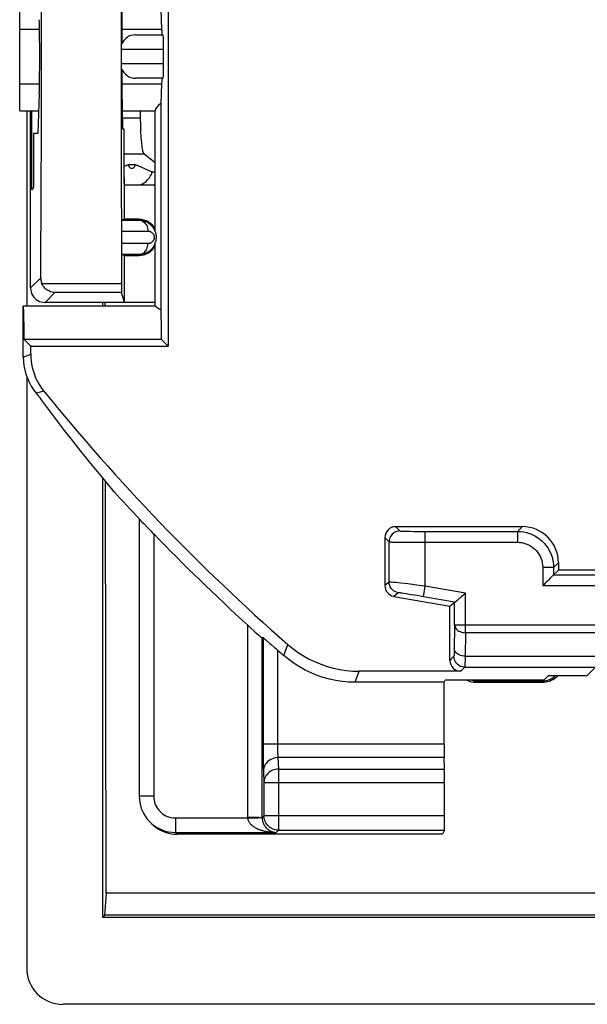
# Model space of a CAD drawing. Units: millimetres. Extents: x -27.9 to 16.9, y 61.9 to 114.6.
# Drawn here: x -27.9 to -20, y 61.9 to 75.5 of the extents above; entities that cross this region are included whole.
import ezdxf

# ---------------------------------------------------------------- set-up
doc = ezdxf.new("R2010")
doc.units = ezdxf.units.MM
doc.header["$LTSCALE"] = 16.335
doc.layers.get('0').update_dxf_attribs({"linetype": 'CONTINUOUS'})
for name, color, linetype in [('ASSI', 7, 'CONTINUOUS'), ('DRAFT', 7, 'CONTINUOUS'), ('RACCORDO', 7, 'CONTINUOUS')]:
    doc.layers.add(name, color=color, linetype=linetype)

msp = doc.modelspace()

# ---------------------------------------------------------------- linework, layer by layer
at = {"color": 7, "linetype": 'CONTINUOUS'}
for p, q in [((-26.716, 71.521), (-26.716, 71.571)), ((-26.716, 63.069), (-26.716, 69.142))]:
    msp.add_line(p, q, dxfattribs=at)
at = {"layer": 'ASSI', "color": 7, "linetype": 'CONTINUOUS'}
for p, q in [((-27.866, 74.595), (-27.866, 75.347)), ((-27.769, 74.221), (-27.769, 71.521)), ((-25.991, 72.546), (-25.991, 74.221)), ((-25.991, 71.521), (-25.991, 72.397)), ((-25.991, 71.521), (-27.816, 71.521)), ((-26.716, 71.521), (-26.716, 71.571)), ((-27.769, 70.549), (-27.769, 62.368)), ((-26.716, 63.069), (-26.716, 69.142)), ((-26.67, 63.403), (-26.695, 63.1)), ((15.738, 63.403), (-26.67, 63.403)), ((-26.695, 63.1), (-26.716, 63.069)), ((15.784, 63.069), (-26.716, 63.069)), ((15.763, 63.1), (-26.695, 63.1)), ((16.337, 61.868), (-27.269, 61.868))]:
    msp.add_line(p, q, dxfattribs=at)
msp.add_ellipse((-27.269, 62.368), major_axis=(0.354, 0.354), ratio=0.999315, start_param=2.356537, end_param=3.926648, dxfattribs=at)
at = {"layer": 'DRAFT', "color": 7, "linetype": 'CONTINUOUS'}
for p, q in [((-26.446, 75.973), (-26.452, 75.426)), ((-27.866, 75.347), (-27.866, 75.721)), ((-25.898, 75.347), (-25.911, 75.623)), ((-27.866, 74.222), (-27.866, 74.595)), ((-25.911, 74.32), (-25.898, 74.595)), ((-27.595, 74.462), (-27.616, 73.908)), ((-26.452, 74.516), (-26.446, 73.97)), ((-27.865, 74.221), (-27.604, 74.221)), ((-27.705, 74.221), (-27.705, 73.13)), ((-26.449, 74.221), (-25.991, 74.221)), ((-25.911, 71.47), (-25.911, 74.32)), ((-26.446, 73.97), (-26.428, 73.971)), ((-26.428, 73.971), (-26.428, 73.224)), ((-27.616, 73.908), (-27.677, 73.905)), ((-27.677, 73.905), (-27.677, 73.16)), ((-26.41, 73.455), (-26.428, 73.448)), ((-26.397, 73.461), (-26.41, 73.455)), ((-26.271, 73.476), (-26.361, 73.476)), ((-26.222, 73.455), (-26.239, 73.463)), ((-26.196, 73.444), (-26.222, 73.455)), ((-26.127, 73.413), (-26.196, 73.444)), ((-26.033, 73.371), (-26.127, 73.413)), ((-25.991, 73.371), (-26.033, 73.371)), ((-26.42, 73.294), (-26.428, 73.294)), ((-26.42, 73.294), (-26.42, 73.197)), ((-27.677, 73.16), (-27.705, 73.13)), ((-26.428, 73.224), (-26.42, 73.197)), ((-26.416, 72.721), (-26.416, 73.196)), ((-26.416, 73.196), (-25.991, 73.196)), ((-26.216, 72.721), (-26.416, 72.721)), ((-26.416, 71.571), (-26.416, 72.221)), ((-26.416, 72.221), (-26.216, 72.221)), ((-26.685, 71.521), (-26.685, 71.571)), ((-25.991, 71.571), (-26.416, 71.571)), ((-27.806, 71.261), (-27.808, 71.346)), ((-27.805, 71.165), (-27.806, 71.261)), ((-27.804, 71.059), (-27.805, 71.165)), ((-27.713, 70.968), (-27.804, 71.059)), ((-25.904, 71.059), (-27.804, 71.059)), ((-25.904, 71.059), (-25.813, 70.968)), ((-27.713, 70.968), (-25.813, 70.968)), ((-26.67, 63.403), (-26.681, 69.099)), ((-14.169, 67.871), (-20.416, 67.871)), ((-21.996, 66.321), (-21.982, 66.349)), ((-20.619, 66.349), (-21.982, 66.349)), ((-20.619, 66.349), (-20.553, 66.415)), ((-26.67, 63.403), (-26.695, 63.1)), ((-26.695, 63.1), (-26.716, 63.069)), ((15.784, 63.069), (-26.716, 63.069)), ((15.763, 63.1), (-26.695, 63.1))]:
    msp.add_line(p, q, dxfattribs=at)
at = {"layer": 'DRAFT', "color": 250, "linetype": 'CONTINUOUS'}
for p, q in [((-27.866, 75.347), (-27.592, 75.347)), ((-26.453, 75.347), (-25.898, 75.347)), ((-27.866, 74.595), (-27.592, 74.595)), ((-26.453, 74.595), (-25.898, 74.595))]:
    msp.add_line(p, q, dxfattribs=at)
at = {"layer": 'DRAFT', "color": 7, "linetype": 'CONTINUOUS'}
for points in [[(-26.361, 73.476), (-26.367, 73.474), (-26.373, 73.471), (-26.379, 73.469), (-26.385, 73.466), (-26.397, 73.461)], [(-26.239, 73.463), (-26.247, 73.466), (-26.255, 73.47), (-26.263, 73.473), (-26.271, 73.476)], [(-27.808, 71.346), (-27.809, 71.382), (-27.809, 71.415), (-27.81, 71.444), (-27.811, 71.468), (-27.812, 71.487), (-27.813, 71.502), (-27.814, 71.513), (-27.815, 71.519), (-27.816, 71.521)], [(-25.991, 71.521), (-25.989, 71.52), (-25.982, 71.515), (-25.97, 71.507), (-25.955, 71.497), (-25.935, 71.485), (-25.911, 71.47)], [(-26.56, 68.955), (-26.676, 69.094), (-26.791, 69.233), (-26.906, 69.374), (-27.02, 69.516), (-27.133, 69.659), (-27.246, 69.803), (-27.358, 69.949), (-27.469, 70.095), (-27.579, 70.242)]]:
    msp.add_lwpolyline(points, dxfattribs=at)
for centre, radius, start, end in [((-26.316, 73.471), 0.0449, 173.6284, 6.3716), ((-26.316, 73.471), 0.3, 293.5655, 340.5288), ((-26.216, 72.471), 0.25, 25.638, 90), ((-26.216, 72.471), 0.25, 270, 334.362)]:
    msp.add_arc(centre, radius, start, end, dxfattribs=at)
for centre, major_axis, ratio, start_param, end_param in [((-27.599, 74.971), (0, 0.562), 0.017455, -2.704431, -0.437161), ((-26.451, 74.971), (0, 0.502), 0.005236, 6.719269, 7.51074), ((-25.901, 74.971), (0, 0.4), 0.017455, 5.560451, 5.934119), ((-26.451, 74.971), (0, 0.502), 0.005236, 1.914031, 2.705509), ((-25.901, 74.971), (0, 0.4), 0.017455, -2.792527, -2.418858), ((-25.491, 74.221), (0.5, 0), 0.36397, 2.569083, 3.141593), ((-25.916, 70.771), (0, 0.75), 0.017455, -1.176799, -0.369514)]:
    msp.add_ellipse(centre, major_axis=major_axis, ratio=ratio, start_param=start_param, end_param=end_param, dxfattribs=at)
at = {"layer": 'RACCORDO', "color": 7, "linetype": 'CONTINUOUS'}
for p, q in [((-25.813, 83.618), (-25.813, 70.968)), ((-26.266, 75.271), (-25.883, 75.271)), ((-25.876, 74.871), (-25.876, 75.071)), ((-25.883, 74.671), (-26.266, 74.671)), ((-27.769, 74.221), (-27.769, 71.521)), ((-27.716, 71.771), (-27.716, 74.221)), ((-26.198, 74.221), (-26.198, 74.118)), ((-25.991, 73.503), (-26.145, 73.62)), ((-26.416, 72.721), (-26.457, 72.707)), ((-26.457, 72.707), (-26.216, 72.708)), ((-26.416, 72.221), (-26.457, 72.235)), ((-26.216, 72.234), (-26.457, 72.235)), ((-26.416, 71.571), (-26.457, 71.709)), ((-27.816, 70.817), (-27.816, 71.521)), ((-26.416, 71.571), (-27.516, 71.571)), ((-27.713, 70.854), (-27.713, 70.968)), ((-27.769, 70.549), (-27.769, 62.368)), ((-26.213, 68.576), (-26.216, 68.585)), ((-26.213, 68.576), (-26.213, 64.744)), ((-20.916, 68.471), (-22.666, 68.471)), ((-22.816, 68.321), (-22.816, 67.656)), ((-20.416, 67.971), (-20.416, 67.871)), ((-20.483, 67.805), (-20.501, 67.786)), ((-20.482, 67.806), (-20.483, 67.805)), ((-20.416, 67.871), (-20.482, 67.806)), ((-22.692, 67.508), (-21.916, 67.371)), ((-21.916, 67.371), (-21.851, 67.426)), ((-21.851, 67.426), (-21.85, 67.427)), ((-21.85, 67.427), (-21.832, 67.442)), ((-21.916, 66.623), (-21.916, 67.371)), ((-24.562, 66.974), (-24.549, 66.964)), ((-24.5, 66.939), (-24.513, 66.933)), ((-21.766, 66.473), (-23.171, 66.473)), ((-21.996, 66.321), (-23.228, 66.321)), ((-21.996, 65.466), (-21.996, 66.321)), ((-21.566, 66.321), (-20.616, 66.321)), ((-21.547, 66.34), (-20.635, 66.34)), ((-20.59, 66.322), (-20.616, 66.321)), ((-20.553, 66.415), (-20.016, 66.415)), ((-21.991, 65.119), (-21.995, 65.278)), ((-21.99, 64.475), (-21.99, 64.931)), ((-26.043, 64.368), (-26.066, 64.39)), ((-21.992, 64.275), (-22.019, 64.221)), ((-22.019, 64.221), (-25.69, 64.221)), ((16.337, 61.868), (-27.269, 61.868))]:
    msp.add_line(p, q, dxfattribs=at)
at = {"layer": 'RACCORDO', "color": 250, "linetype": 'CONTINUOUS'}
for p, q in [((-26.454, 75.071), (-25.876, 75.071)), ((-25.876, 74.871), (-26.454, 74.871)), ((-26.198, 74.118), (-26.448, 74.118)), ((-26.145, 73.62), (-26.428, 73.62)), ((-26.216, 72.721), (-26.216, 72.708)), ((-26.459, 72.557), (-26.093, 72.558)), ((-26.093, 72.384), (-26.459, 72.385)), ((-26.216, 72.221), (-26.216, 72.234)), ((-27.716, 71.771), (-27.575, 71.912)), ((-26.458, 71.83), (-27.558, 71.83)), ((-27.516, 71.571), (-27.379, 71.709)), ((-26.457, 71.709), (-27.379, 71.709)), ((-27.816, 70.817), (-27.713, 70.854)), ((-27.639, 70.315), (-27.535, 70.35)), ((-22.666, 68.471), (-22.607, 68.412)), ((-20.982, 68.406), (-20.916, 68.471)), ((-26.013, 68.372), (-26.013, 64.744)), ((-22.508, 68.407), (-22.464, 68.407)), ((-22.464, 68.407), (-22.412, 68.406)), ((-22.412, 68.406), (-22.323, 68.406)), ((-22.323, 68.406), (-20.982, 68.406)), ((-22.257, 67.65), (-22.257, 68.406)), ((-20.982, 68.406), (-20.982, 68.256)), ((-22.816, 68.321), (-22.757, 68.262)), ((-22.757, 67.706), (-22.757, 68.262)), ((-22.643, 68.258), (-22.585, 68.257)), ((-22.585, 68.257), (-22.479, 68.256)), ((-22.479, 68.256), (-22.351, 68.256)), ((-22.351, 68.256), (-20.982, 68.256)), ((-20.482, 67.906), (-20.416, 67.971)), ((-20.482, 67.906), (-20.632, 67.906)), ((-20.632, 67.906), (-20.632, 67.656)), ((-20.482, 67.906), (-20.482, 67.806)), ((-20.482, 67.806), (-14.008, 67.806)), ((-22.757, 67.706), (-22.816, 67.656)), ((-22.7, 67.701), (-22.725, 67.704)), ((-22.666, 67.698), (-22.7, 67.701)), ((-22.596, 67.69), (-22.666, 67.698)), ((-22.498, 67.679), (-22.596, 67.69)), ((-22.341, 67.66), (-22.498, 67.679)), ((-22.257, 67.65), (-22.341, 67.66)), ((-20.632, 67.656), (-13.849, 67.656)), ((-22.633, 67.558), (-22.692, 67.508)), ((-22.555, 67.548), (-22.582, 67.552)), ((-22.52, 67.542), (-22.555, 67.548)), ((-22.452, 67.531), (-22.52, 67.542)), ((-22.37, 67.518), (-22.452, 67.531)), ((-22.283, 67.502), (-22.37, 67.518)), ((-22.283, 67.502), (-22.257, 67.65)), ((-21.701, 67.552), (-22.257, 67.65)), ((-21.701, 67.006), (-21.701, 67.552)), ((-21.851, 67.426), (-22.283, 67.502)), ((-21.851, 67.111), (-21.851, 67.426)), ((-24.713, 64.451), (-24.713, 67.109)), ((-21.851, 67.111), (-21.857, 66.758)), ((-13.261, 67.111), (-21.851, 67.111)), ((-21.701, 67.006), (-21.706, 66.681)), ((-13.146, 67.006), (-21.701, 67.006)), ((-24.513, 64.451), (-24.513, 66.933)), ((-24.5, 66.939), (-24.5, 65.43)), ((-24.213, 66.69), (-24.159, 66.844)), ((-24.3, 66.766), (-24.3, 65.448)), ((-21.86, 66.679), (-21.916, 66.623)), ((-21.707, 66.623), (-21.708, 66.591)), ((-21.706, 66.681), (-21.707, 66.623)), ((-21.706, 66.681), (-19.71, 66.681)), ((-23.228, 66.321), (-23.171, 66.473)), ((-21.71, 66.529), (-21.766, 66.473)), ((-21.71, 66.529), (-19.71, 66.529)), ((-19.918, 66.514), (-20.016, 66.415)), ((-21.547, 66.34), (-21.566, 66.321)), ((-20.616, 66.321), (-20.632, 66.337)), ((-21.996, 65.466), (-24.5, 65.466)), ((-24.5, 65.43), (-24.5, 65.331)), ((-24.3, 65.448), (-24.3, 65.414)), ((-24.3, 65.414), (-24.3, 65.383)), ((-24.3, 65.383), (-24.299, 65.355)), ((-24.299, 65.355), (-24.299, 65.331)), ((-24.5, 65.331), (-24.499, 65.245)), ((-24.499, 65.245), (-24.498, 65.175)), ((-21.995, 65.278), (-24.296, 65.278)), ((-24.296, 65.278), (-24.288, 65.119)), ((-24.498, 65.175), (-24.497, 65.137)), ((-24.496, 65.09), (-24.488, 64.931)), ((-24.288, 65.119), (-21.991, 65.119)), ((-24.288, 65.119), (-24.288, 64.275)), ((-21.99, 64.931), (-24.488, 64.931)), ((-24.488, 64.931), (-24.488, 64.475)), ((-26.013, 64.744), (-26.213, 64.744)), ((-25.712, 64.444), (-24.713, 64.444)), ((-25.712, 64.444), (-25.712, 64.244)), ((-24.616, 64.451), (-24.713, 64.451)), ((-24.713, 64.451), (-24.713, 64.444)), ((-24.713, 64.444), (-24.653, 64.445)), ((-24.653, 64.445), (-24.616, 64.445)), ((-24.488, 64.475), (-24.513, 64.451)), ((-21.99, 64.475), (-24.488, 64.475)), ((-24.488, 64.472), (-24.488, 64.475)), ((-24.288, 64.275), (-24.32, 64.244)), ((-24.288, 64.275), (-21.992, 64.275)), ((-25.69, 64.221), (-25.712, 64.244)), ((-25.712, 64.244), (-24.32, 64.244))]:
    msp.add_line(p, q, dxfattribs=at)
at = {"layer": 'RACCORDO', "color": 7, "linetype": 'CONTINUOUS'}
for points in [[(-26.216, 72.708), (-26.203, 72.708), (-26.191, 72.707), (-26.178, 72.705), (-26.167, 72.703), (-26.155, 72.7), (-26.144, 72.697), (-26.134, 72.693), (-26.124, 72.689), (-26.114, 72.685), (-26.105, 72.68), (-26.096, 72.675), (-26.087, 72.67), (-26.079, 72.664), (-26.071, 72.658), (-26.064, 72.652), (-26.056, 72.646), (-26.05, 72.64), (-26.043, 72.633), (-26.038, 72.627), (-26.032, 72.62), (-26.027, 72.614), (-26.022, 72.607), (-26.017, 72.6), (-26.013, 72.593), (-26.009, 72.586), (-26.005, 72.579), (-26.002, 72.572), (-25.998, 72.564), (-25.995, 72.557), (-25.992, 72.549), (-25.99, 72.541), (-25.987, 72.533), (-25.985, 72.524), (-25.983, 72.515), (-25.982, 72.506), (-25.98, 72.497), (-25.98, 72.487), (-25.979, 72.476), (-25.979, 72.466), (-25.98, 72.454), (-25.981, 72.443), (-25.982, 72.431), (-25.985, 72.42), (-25.988, 72.408), (-25.991, 72.396), (-25.996, 72.384), (-26.001, 72.372), (-26.006, 72.361), (-26.013, 72.35), (-26.019, 72.339), (-26.027, 72.328), (-26.035, 72.318), (-26.043, 72.309), (-26.053, 72.3), (-26.063, 72.291), (-26.073, 72.282), (-26.084, 72.274), (-26.096, 72.267), (-26.109, 72.26), (-26.122, 72.254), (-26.136, 72.248), (-26.151, 72.243), (-26.166, 72.24), (-26.182, 72.237), (-26.199, 72.235), (-26.216, 72.234)], [(-27.575, 71.912), (-27.574, 71.898), (-27.573, 71.884), (-27.571, 71.87), (-27.567, 71.856), (-27.563, 71.843), (-27.558, 71.83)], [(-27.716, 71.771), (-27.714, 71.745), (-27.709, 71.719), (-27.701, 71.695), (-27.689, 71.671), (-27.675, 71.649), (-27.658, 71.63), (-27.638, 71.612), (-27.616, 71.598), (-27.593, 71.586), (-27.568, 71.578), (-27.542, 71.573), (-27.516, 71.571)], [(-27.379, 71.709), (-27.399, 71.71), (-27.419, 71.714), (-27.438, 71.719), (-27.456, 71.726), (-27.473, 71.735), (-27.489, 71.745), (-27.504, 71.756), (-27.517, 71.769), (-27.529, 71.783), (-27.54, 71.798), (-27.55, 71.814), (-27.558, 71.83)], [(-27.816, 70.817), (-27.814, 70.757), (-27.807, 70.697), (-27.796, 70.638), (-27.78, 70.58), (-27.76, 70.523), (-27.735, 70.467), (-27.707, 70.414), (-27.675, 70.363), (-27.639, 70.315)], [(-27.713, 70.854), (-27.712, 70.808), (-27.708, 70.764), (-27.702, 70.719), (-27.693, 70.674), (-27.681, 70.63), (-27.667, 70.587), (-27.651, 70.544), (-27.632, 70.503), (-27.611, 70.462), (-27.588, 70.424), (-27.563, 70.386), (-27.535, 70.35)], [(-26.213, 68.576), (-26.212, 68.576), (-26.21, 68.575), (-26.207, 68.572), (-26.202, 68.567)], [(-26.202, 68.567), (-26.189, 68.554), (-26.18, 68.545)], [(-26.18, 68.545), (-26.146, 68.51), (-26.103, 68.465)], [(-26.103, 68.465), (-26.086, 68.448), (-26.051, 68.412)], [(-26.051, 68.412), (-26.032, 68.392), (-26.013, 68.372)], [(-20.53, 67.758), (-20.554, 67.733), (-20.568, 67.719), (-20.583, 67.704), (-20.598, 67.689), (-20.615, 67.672), (-20.632, 67.656)], [(-20.501, 67.786), (-20.519, 67.768), (-20.53, 67.758)], [(-21.804, 67.465), (-21.779, 67.486), (-21.765, 67.498), (-21.75, 67.51), (-21.735, 67.524), (-21.718, 67.538), (-21.701, 67.552)], [(-21.832, 67.442), (-21.815, 67.456), (-21.804, 67.465)], [(-24.713, 67.109), (-24.69, 67.088), (-24.668, 67.068)], [(-24.668, 67.068), (-24.627, 67.032), (-24.609, 67.015), (-24.562, 66.974)], [(-24.549, 66.964), (-24.529, 66.946), (-24.522, 66.94), (-24.517, 66.936), (-24.514, 66.934), (-24.513, 66.933)], [(-24.5, 66.939), (-24.499, 66.938), (-24.496, 66.936), (-24.491, 66.932), (-24.484, 66.926), (-24.464, 66.909)], [(-24.464, 66.909), (-24.451, 66.898), (-24.405, 66.857)], [(-24.405, 66.857), (-24.386, 66.841), (-24.345, 66.805)], [(-24.159, 66.844), (-24.089, 66.787), (-24.017, 66.734), (-23.942, 66.686), (-23.863, 66.642), (-23.782, 66.603), (-23.699, 66.569), (-23.613, 66.54), (-23.526, 66.516), (-23.439, 66.497), (-23.35, 66.484), (-23.261, 66.476), (-23.171, 66.473)], [(-24.345, 66.805), (-24.323, 66.786), (-24.3, 66.766)], [(-23.228, 66.321), (-23.318, 66.324), (-23.407, 66.332), (-23.495, 66.345), (-23.582, 66.364), (-23.669, 66.387), (-23.754, 66.416), (-23.837, 66.45), (-23.918, 66.489), (-23.997, 66.533), (-24.072, 66.581), (-24.144, 66.633), (-24.213, 66.69)], [(-21.68, 66.349), (-21.668, 66.343), (-21.643, 66.333), (-21.618, 66.327), (-21.592, 66.322), (-21.566, 66.321)], [(-20.539, 66.333), (-20.564, 66.327), (-20.59, 66.322)], [(-20.469, 66.369), (-20.491, 66.355), (-20.515, 66.343), (-20.539, 66.333)], [(-20.421, 66.415), (-20.43, 66.404), (-20.449, 66.385), (-20.469, 66.369)], [(-26.213, 64.744), (-26.211, 64.701), (-26.205, 64.658), (-26.196, 64.617), (-26.184, 64.576), (-26.168, 64.537), (-26.149, 64.5), (-26.127, 64.464), (-26.102, 64.43), (-26.074, 64.398), (-26.066, 64.39)], [(-26.066, 64.39), (-26.043, 64.369), (-26.011, 64.342), (-25.975, 64.318), (-25.936, 64.297), (-25.895, 64.278), (-25.852, 64.264), (-25.807, 64.253), (-25.76, 64.246), (-25.712, 64.244)], [(-24.325, 64.279), (-24.329, 64.28), (-24.349, 64.285), (-24.369, 64.292), (-24.388, 64.302), (-24.405, 64.313), (-24.422, 64.326), (-24.436, 64.341), (-24.45, 64.357), (-24.461, 64.375), (-24.471, 64.394), (-24.478, 64.413), (-24.484, 64.434), (-24.487, 64.454), (-24.488, 64.472)]]:
    msp.add_lwpolyline(points, dxfattribs=at)
at = {"layer": 'RACCORDO', "color": 250, "linetype": 'CONTINUOUS'}
for points in [[(-26.216, 72.708), (-26.2, 72.707), (-26.184, 72.703), (-26.169, 72.696), (-26.155, 72.688), (-26.141, 72.677), (-26.129, 72.664), (-26.119, 72.649), (-26.11, 72.633), (-26.103, 72.615), (-26.097, 72.597), (-26.094, 72.577), (-26.093, 72.558)], [(-26.093, 72.558), (-26.088, 72.558), (-26.084, 72.557), (-26.079, 72.557), (-26.075, 72.556), (-26.071, 72.555), (-26.067, 72.554), (-26.063, 72.553), (-26.059, 72.551), (-26.056, 72.55), (-26.052, 72.548), (-26.049, 72.546), (-26.046, 72.544), (-26.043, 72.542), (-26.04, 72.54), (-26.037, 72.538), (-26.035, 72.535), (-26.032, 72.533), (-26.03, 72.531), (-26.028, 72.528), (-26.026, 72.526), (-26.024, 72.523), (-26.022, 72.521), (-26.02, 72.518), (-26.019, 72.516), (-26.017, 72.513), (-26.016, 72.511), (-26.014, 72.508), (-26.013, 72.505), (-26.012, 72.503), (-26.011, 72.5), (-26.01, 72.497), (-26.009, 72.494), (-26.008, 72.491), (-26.008, 72.487), (-26.007, 72.484), (-26.007, 72.48), (-26.006, 72.477), (-26.006, 72.473), (-26.006, 72.469), (-26.006, 72.465), (-26.007, 72.461), (-26.007, 72.457), (-26.008, 72.452), (-26.009, 72.448), (-26.011, 72.443), (-26.012, 72.439), (-26.014, 72.435), (-26.016, 72.431), (-26.019, 72.426), (-26.021, 72.423), (-26.024, 72.419), (-26.027, 72.415), (-26.03, 72.412), (-26.033, 72.408), (-26.037, 72.405), (-26.041, 72.402), (-26.045, 72.399), (-26.049, 72.396), (-26.054, 72.394), (-26.059, 72.391), (-26.064, 72.389), (-26.069, 72.388), (-26.075, 72.386), (-26.081, 72.385), (-26.087, 72.385), (-26.093, 72.384)], [(-26.216, 72.234), (-26.2, 72.236), (-26.184, 72.239), (-26.169, 72.246), (-26.155, 72.254), (-26.141, 72.265), (-26.129, 72.278), (-26.119, 72.293), (-26.11, 72.309), (-26.103, 72.327), (-26.097, 72.345), (-26.094, 72.365), (-26.093, 72.384)], [(-22.607, 68.412), (-22.626, 68.41), (-22.645, 68.406), (-22.664, 68.4), (-22.682, 68.392), (-22.698, 68.381), (-22.713, 68.368), (-22.726, 68.353), (-22.736, 68.337), (-22.745, 68.319), (-22.751, 68.3), (-22.755, 68.281), (-22.757, 68.262)], [(-22.607, 68.412), (-22.605, 68.411), (-22.6, 68.411), (-22.594, 68.41), (-22.585, 68.41), (-22.574, 68.409), (-22.56, 68.409), (-22.545, 68.408), (-22.508, 68.407)], [(-20.982, 68.406), (-20.939, 68.404), (-20.897, 68.398), (-20.856, 68.39), (-20.816, 68.377), (-20.777, 68.362), (-20.74, 68.344), (-20.705, 68.322), (-20.671, 68.298), (-20.64, 68.27), (-20.61, 68.24), (-20.583, 68.208), (-20.559, 68.172), (-20.537, 68.134), (-20.518, 68.092), (-20.502, 68.048), (-20.491, 68.002), (-20.484, 67.955), (-20.482, 67.906)], [(-22.757, 68.262), (-22.754, 68.261), (-22.748, 68.261), (-22.738, 68.26), (-22.726, 68.26), (-22.71, 68.259), (-22.69, 68.259), (-22.643, 68.258)], [(-20.982, 68.256), (-20.952, 68.254), (-20.922, 68.251), (-20.894, 68.244), (-20.866, 68.236), (-20.839, 68.225), (-20.813, 68.212), (-20.788, 68.197), (-20.764, 68.18), (-20.742, 68.161), (-20.722, 68.14), (-20.703, 68.117), (-20.686, 68.092), (-20.67, 68.065), (-20.657, 68.036), (-20.646, 68.005), (-20.639, 67.974), (-20.634, 67.94), (-20.632, 67.906)], [(-22.633, 67.558), (-22.655, 67.564), (-22.677, 67.573), (-22.696, 67.585), (-22.714, 67.601), (-22.729, 67.618), (-22.741, 67.638), (-22.749, 67.66), (-22.755, 67.682), (-22.757, 67.706)], [(-22.725, 67.704), (-22.735, 67.705), (-22.744, 67.705), (-22.75, 67.706), (-22.755, 67.706), (-22.757, 67.706)], [(-22.582, 67.552), (-22.593, 67.554), (-22.602, 67.555), (-22.611, 67.556), (-22.618, 67.557), (-22.624, 67.558), (-22.628, 67.558), (-22.631, 67.558), (-22.633, 67.558)], [(-21.851, 67.111), (-21.849, 67.097), (-21.845, 67.084), (-21.839, 67.071), (-21.83, 67.059), (-21.819, 67.048), (-21.806, 67.037), (-21.791, 67.028), (-21.775, 67.021), (-21.758, 67.015), (-21.739, 67.01), (-21.72, 67.007), (-21.701, 67.006)], [(-21.857, 66.758), (-21.857, 66.733), (-21.858, 66.722), (-21.858, 66.712), (-21.858, 66.703), (-21.859, 66.695), (-21.859, 66.689), (-21.859, 66.684), (-21.86, 66.681), (-21.86, 66.679)], [(-21.706, 66.681), (-21.726, 66.682), (-21.745, 66.685), (-21.763, 66.69), (-21.781, 66.696), (-21.797, 66.703), (-21.811, 66.712), (-21.824, 66.722), (-21.835, 66.734), (-21.844, 66.746), (-21.851, 66.759), (-21.855, 66.772), (-21.856, 66.785)], [(-21.71, 66.529), (-21.73, 66.53), (-21.749, 66.534), (-21.768, 66.54), (-21.785, 66.549), (-21.802, 66.56), (-21.816, 66.573), (-21.829, 66.587), (-21.84, 66.604), (-21.849, 66.621), (-21.855, 66.64), (-21.859, 66.659), (-21.86, 66.679)], [(-21.708, 66.591), (-21.708, 66.564), (-21.709, 66.553), (-21.709, 66.543), (-21.709, 66.536), (-21.71, 66.531), (-21.71, 66.529)], [(-24.296, 65.278), (-24.322, 65.276), (-24.347, 65.271), (-24.372, 65.263), (-24.395, 65.252), (-24.417, 65.239), (-24.437, 65.223), (-24.454, 65.204), (-24.469, 65.184), (-24.48, 65.162), (-24.489, 65.139), (-24.494, 65.114), (-24.496, 65.09)], [(-24.299, 65.331), (-24.298, 65.321), (-24.298, 65.311), (-24.297, 65.301), (-24.297, 65.293), (-24.296, 65.285), (-24.296, 65.278)], [(-24.497, 65.137), (-24.497, 65.12), (-24.496, 65.104), (-24.496, 65.09)], [(-24.288, 65.119), (-24.309, 65.118), (-24.329, 65.115), (-24.349, 65.11), (-24.369, 65.103), (-24.387, 65.094), (-24.405, 65.083), (-24.421, 65.071), (-24.436, 65.057), (-24.449, 65.041), (-24.461, 65.025), (-24.47, 65.007), (-24.478, 64.989), (-24.484, 64.97), (-24.487, 64.951), (-24.488, 64.931)], [(-26.013, 64.744), (-26.011, 64.718), (-26.008, 64.692), (-26.003, 64.668), (-25.995, 64.643), (-25.986, 64.62), (-25.974, 64.597), (-25.961, 64.576), (-25.946, 64.556), (-25.929, 64.537), (-25.911, 64.519), (-25.891, 64.503), (-25.87, 64.488), (-25.847, 64.476), (-25.822, 64.465), (-25.796, 64.456), (-25.769, 64.449), (-25.741, 64.445), (-25.712, 64.444)], [(-24.713, 64.444), (-24.711, 64.432), (-24.709, 64.42), (-24.705, 64.409), (-24.701, 64.399), (-24.696, 64.39), (-24.69, 64.381), (-24.685, 64.373), (-24.678, 64.365), (-24.672, 64.358), (-24.665, 64.352), (-24.659, 64.346), (-24.652, 64.34), (-24.646, 64.335), (-24.639, 64.33), (-24.633, 64.326), (-24.626, 64.321), (-24.62, 64.317), (-24.613, 64.314), (-24.607, 64.31), (-24.6, 64.306), (-24.594, 64.303), (-24.587, 64.3), (-24.58, 64.296), (-24.572, 64.293), (-24.565, 64.29), (-24.557, 64.286), (-24.548, 64.283), (-24.54, 64.28), (-24.531, 64.277), (-24.522, 64.274), (-24.513, 64.272), (-24.504, 64.269), (-24.495, 64.266), (-24.486, 64.264), (-24.477, 64.262), (-24.469, 64.26), (-24.46, 64.258), (-24.452, 64.257), (-24.444, 64.255), (-24.436, 64.254), (-24.429, 64.253), (-24.421, 64.252)], [(-24.555, 64.449), (-24.568, 64.45), (-24.582, 64.45), (-24.598, 64.451), (-24.616, 64.451)], [(-24.616, 64.445), (-24.598, 64.446), (-24.582, 64.447), (-24.568, 64.448), (-24.555, 64.449)], [(-24.555, 64.449), (-24.542, 64.449), (-24.532, 64.449), (-24.524, 64.449), (-24.518, 64.449), (-24.514, 64.449), (-24.513, 64.45)], [(-24.513, 64.451), (-24.512, 64.437), (-24.511, 64.424), (-24.509, 64.413), (-24.507, 64.402), (-24.504, 64.393), (-24.502, 64.384), (-24.499, 64.376)], [(-24.499, 64.376), (-24.496, 64.368), (-24.493, 64.361), (-24.489, 64.355), (-24.486, 64.349), (-24.483, 64.343), (-24.48, 64.338), (-24.477, 64.333), (-24.473, 64.328), (-24.47, 64.324), (-24.467, 64.32), (-24.464, 64.316), (-24.461, 64.312), (-24.457, 64.309), (-24.454, 64.305), (-24.451, 64.302), (-24.447, 64.298), (-24.444, 64.295), (-24.44, 64.292), (-24.436, 64.288), (-24.432, 64.285), (-24.428, 64.282), (-24.423, 64.279)], [(-24.423, 64.279), (-24.419, 64.276), (-24.415, 64.273), (-24.41, 64.271), (-24.406, 64.268), (-24.401, 64.266), (-24.397, 64.263), (-24.393, 64.261), (-24.389, 64.26), (-24.385, 64.258), (-24.381, 64.256), (-24.377, 64.255), (-24.373, 64.254), (-24.369, 64.252), (-24.366, 64.251), (-24.362, 64.25), (-24.358, 64.249), (-24.355, 64.248), (-24.351, 64.248), (-24.347, 64.247), (-24.342, 64.246), (-24.338, 64.245), (-24.334, 64.245), (-24.329, 64.244), (-24.324, 64.244), (-24.32, 64.244)], [(-24.421, 64.252), (-24.414, 64.251), (-24.406, 64.25), (-24.399, 64.249), (-24.391, 64.248), (-24.383, 64.247), (-24.375, 64.246), (-24.366, 64.246), (-24.357, 64.245), (-24.348, 64.245), (-24.339, 64.244), (-24.329, 64.244), (-24.32, 64.244)], [(-24.288, 64.275), (-24.309, 64.276), (-24.325, 64.279)]]:
    msp.add_lwpolyline(points, dxfattribs=at)
at = {"layer": 'RACCORDO', "color": 7, "linetype": 'CONTINUOUS'}
for centre, radius, start, end in [((-26.266, 75.071), 0.2, 90, 159.8871), ((-26.266, 74.871), 0.2, 200.1119, 270), ((-5.466, 88.221), 28.5, 218.9241, 219.1135), ((-5.466, 88.221), 28.397, 218.9994, 228.8335), ((-5.466, 88.221), 28.568, 222.407, 223.4203), ((-5.466, 88.221), 28.568, 224.0109, 227.6464), ((-5.466, 88.221), 28.549, 228.7218, 228.9545)]:
    msp.add_arc(centre, radius, start, end, dxfattribs=at)
for centre, major_axis, ratio, start_param, end_param in [((-27.704, 74.971), (0, 8), 0.017455, -1.963132, -1.178461), ((-26.42, 74.971), (0, 8), 0.005236, 1.178466, 1.974289), ((-25.883, 75.071), (0, 0.2), 0.035998, -1.570796, 0), ((-25.883, 74.871), (0, 0.2), 0.035998, -3.141593, -1.570796), ((-26.14, 74.118), (0, 0.5), 0.115721, -4.712389, -3.228859), ((-26.457, 71.909), (0, 0.2), 0.005236, -4.308897, -3.159046), ((-22.666, 68.321), (0.106, -0.106), 0.999695, 2.356347, 3.926839), ((-20.916, 67.971), (0.354, 0.354), 0.999695, -0.785246, 0.785246), ((-22.666, 67.656), (0.115, 0.096), 0.999741, 2.443589, 3.839597), ((-21.766, 66.623), (0.106, 0.106), 0.999695, -3.926839, -2.356347), ((-21.547, 66.59), (-0.177, -0.177), 0.999695, 0.525434, 0.785246), ((-20.635, 66.59), (-0.177, 0.177), 0.999695, 8.639532, 9.433684), ((-21.995, 65.466), (0, 0.2), 0.008727, -4.712389, -3.490659), ((-21.992, 64.931), (0, 0.2), 0.008727, -1.570796, -0.349066), ((-21.992, 64.475), (0, 0.2), 0.008727, -3.124139, -1.570796), ((-25.69, 64.721), (-0.354, 0.354), 0.999695, -4.712389, -4.537588), ((-25.69, 64.721), (0.354, -0.354), 0.999695, -1.395996, -0.785246), ((-27.269, 62.368), (0.354, 0.354), 0.999315, 2.356537, 3.926648)]:
    msp.add_ellipse(centre, major_axis=major_axis, ratio=ratio, start_param=start_param, end_param=end_param, dxfattribs=at)

doc.saveas('drawing.dxf')
